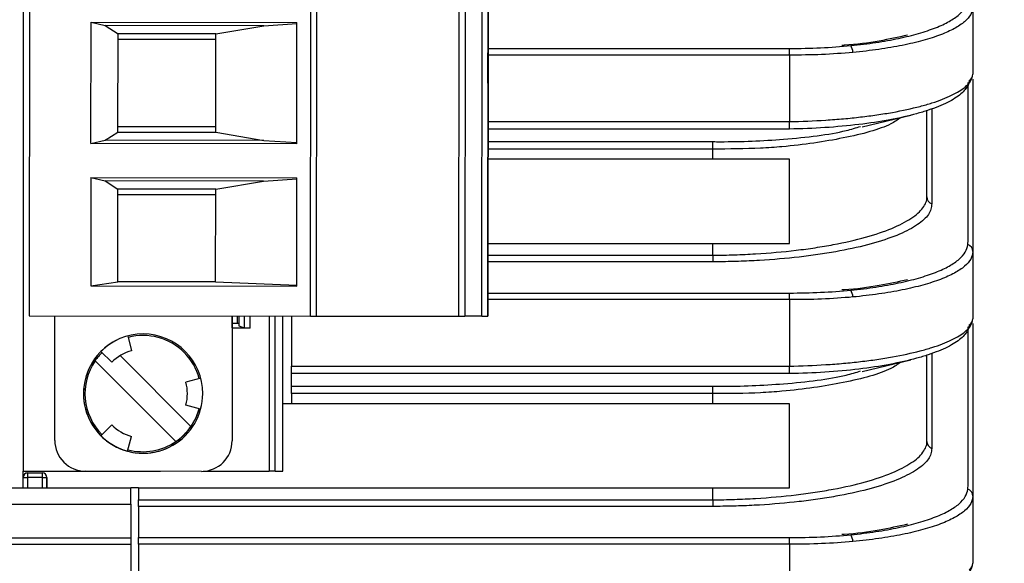
# Model space of a CAD drawing. Units: inches. Extents: x 1.8 to 16, y 1.4 to 9.3.
# Drawn here: x 13.3 to 13.9, y 8.1 to 8.5 of the extents above; entities that cross this region are included whole.
import ezdxf

# ---------------------------------------------------------------- set-up
doc = ezdxf.new("R2010")
doc.units = ezdxf.units.IN
doc.header["$MEASUREMENT"] = 0
doc.layers.add('BORDER', color=179, linetype='Continuous')
doc.styles.add('SLDTEXTSTYLE0', font='TXT', dxfattribs={"width": 0.75})
doc.dimstyles.new('SLDDIMSTYLE0', dxfattribs={"dimtxt": 0.1875, "dimasz": 0.13, "dimexe": 0, "dimexo": 0.0625, "dimgap": 0.046875, "dimtad": 0, "dimtih": 1, "dimtoh": 1, "dimlfac": 2, "dimrnd": 1e-09, "dimzin": 12, "dimdsep": 46, "dimtxsty": 'SLDTEXTSTYLE0', "dimsah": 1, "dimcen": 0.09, "dimadec": 0, "dimazin": 3, "dimtfac": 1, "dimtofl": 0, "dimtmove": 0, "dimatfit": 3, "dimfxl": 0, "dimfrac": 2, "dimtolj": 1, "dimtzin": 12, "dimarcsym": 0})

# ---------------------------------------------------------------- blocks, each defined once
blk = doc.blocks.new('_D_7')
at = {"layer": 'BORDER'}
for p, q in [((13.89527, 9.30596), (14.54628, 9.30596)), ((14.42128, 9.30596), (14.42128, 8.83524)), ((14.10956, 8.5547), (14.05244, 8.5547)), ((14.05244, 8.5547), (14.05244, 8.25705)), ((14.733, 8.5547), (14.79013, 8.5547)), ((14.79013, 8.5547), (14.79013, 8.25705)), ((14.05244, 8.25705), (14.10956, 8.25705)), ((14.79013, 8.25705), (14.733, 8.25705)), ((14.42128, 6.75104), (14.42128, 8.21896)), ((13.93631, 6.75104), (14.54628, 6.75104))]:
    blk.add_line(p, q, dxfattribs=at)
for points in [[(14.42128, 9.30596), (14.40128, 9.17596), (14.44128, 9.17596)], [(14.42128, 6.75104), (14.44128, 6.88104), (14.40128, 6.88104)]]:
    blk.add_solid(points, dxfattribs=at)
at = {"layer": 'BORDER', "char_height": 0.1875, "attachment_point": 1, "style": 'SLDTEXTSTYLE0'}
for s, insert in [('5.11', (14.17884, 8.83449)), ('129.8', (14.10956, 8.49875))]:
    blk.add_mtext(s, dxfattribs=dict(at, insert=insert))
blk = doc.blocks.new('_D_8')
at = {"layer": 'BORDER'}
for p, q in [((13.89527, 9.30596), (15.73783, 9.30596)), ((15.61283, 9.30596), (15.61283, 8.34298)), ((15.30111, 8.06245), (15.24398, 8.06245)), ((15.24398, 8.06245), (15.24398, 7.76479)), ((15.92455, 8.06245), (15.98168, 8.06245)), ((15.98168, 8.06245), (15.98168, 7.76479)), ((15.24398, 7.76479), (15.30111, 7.76479)), ((15.98168, 7.76479), (15.92455, 7.76479)), ((15.61283, 6.43689), (15.61283, 7.72671)), ((13.09261, 6.43689), (15.73783, 6.43689))]:
    blk.add_line(p, q, dxfattribs=at)
for points in [[(15.61283, 9.30596), (15.59283, 9.17596), (15.63283, 9.17596)], [(15.61283, 6.43689), (15.63283, 6.56689), (15.59283, 6.56689)]]:
    blk.add_solid(points, dxfattribs=at)
at = {"layer": 'BORDER', "char_height": 0.1875, "attachment_point": 1, "style": 'SLDTEXTSTYLE0'}
for s, insert in [('5.74', (15.37038, 8.34223)), ('145.7', (15.30111, 8.00649))]:
    blk.add_mtext(s, dxfattribs=dict(at, insert=insert))

msp = doc.modelspace()

# ---------------------------------------------------------------- linework, layer by layer
at = {"color": 7, "linetype": 'Continuous', "lineweight": 25}
for p, q in [((13.26497896, 8.97300552), (13.26497893, 8.17300552)), ((13.26950625, 8.87309387), (13.26887779, 8.2730942)), ((13.44998005, 8.2729045), (13.45060851, 8.87290418)), ((13.45391705, 8.27290038), (13.45454551, 8.87290005)), ((13.54551938, 8.27280443), (13.54614784, 8.87280411)), ((13.5500179, 8.87280005), (13.54938944, 8.27280038)), ((13.56038794, 8.27278886), (13.5610164, 8.87278853)), ((13.56478168, 8.87278459), (13.56415322, 8.27278492)), ((13.56415323, 8.27278492), (13.56478169, 8.87278459)), ((13.87646779, 8.47193136), (13.87646779, 8.42866851)), ((13.30869182, 8.38392987), (13.30877377, 8.4621752)), ((13.30877377, 8.4621752), (13.44131988, 8.46203637)), ((13.30877377, 8.4621752), (13.31786358, 8.45995244)), ((13.41996895, 8.45984549), (13.31786358, 8.45995244)), ((13.31786358, 8.45995244), (13.32615469, 8.45473952)), ((13.38914679, 8.45467354), (13.41996895, 8.45984549)), ((13.41996895, 8.45984549), (13.44131903, 8.46122222)), ((13.44123792, 8.38379103), (13.44131988, 8.46203637)), ((13.56431033, 8.42278484), (13.56435158, 8.4621549)), ((13.32608828, 8.39132913), (13.32615469, 8.45473952)), ((13.3260921, 8.39498316), (13.32615087, 8.45108549)), ((13.32615087, 8.45108549), (13.32615469, 8.45473952)), ((13.38914296, 8.45101951), (13.32615087, 8.45108549)), ((13.38914679, 8.45467354), (13.32615469, 8.45473952)), ((13.38908037, 8.39126315), (13.38914679, 8.45467354)), ((13.56433385, 8.44522947), (13.75530091, 8.44522947)), ((13.75835756, 8.44096444), (13.75839054, 8.44523516)), ((13.75835756, 8.44096444), (13.75835756, 8.39814909)), ((13.56431034, 8.42278484), (13.5642691, 8.38341478)), ((13.87339258, 8.32093979), (13.87339258, 8.42338948)), ((13.80522178, 8.39469598), (13.83658198, 8.40221873)), ((13.84694023, 8.34963206), (13.84694023, 8.40543266)), ((13.85001544, 8.40622851), (13.85001544, 8.3452256)), ((13.32608828, 8.39132913), (13.3260921, 8.39498316)), ((13.3260921, 8.39498316), (13.3890842, 8.39491718)), ((13.75845085, 8.3933537), (13.75835756, 8.39814909)), ((13.31778626, 8.38613358), (13.32608828, 8.39132913)), ((13.32608828, 8.39132913), (13.38908037, 8.39126315)), ((13.38908037, 8.39126315), (13.41989163, 8.38602663)), ((13.30869182, 8.38392987), (13.31778626, 8.38613358)), ((13.44123792, 8.38379103), (13.30869182, 8.38392987)), ((13.41989163, 8.38602663), (13.31778626, 8.38613358)), ((13.41989163, 8.38602663), (13.44123878, 8.38460519)), ((13.56427099, 8.38521771), (13.70914496, 8.38521771)), ((13.70914496, 8.38044791), (13.70914496, 8.38521771)), ((13.70914496, 8.38044791), (13.564266, 8.38044791)), ((13.70914496, 8.37385276), (13.70914496, 8.38044791)), ((13.70914496, 8.37385276), (13.56425909, 8.37385276)), ((13.75835756, 8.37385276), (13.70914496, 8.37385276)), ((13.75835756, 8.3197189), (13.75835756, 8.37385276)), ((13.30866903, 8.36217526), (13.30859591, 8.29236643)), ((13.30866903, 8.36217526), (13.44121514, 8.36203642)), ((13.30866903, 8.36217526), (13.31775884, 8.3599525)), ((13.44114202, 8.2922276), (13.44121514, 8.36203642)), ((13.56420559, 8.32278489), (13.56424683, 8.36215495)), ((13.41986421, 8.35984555), (13.31775884, 8.3599525)), ((13.31775884, 8.3599525), (13.32604995, 8.35473957)), ((13.38904204, 8.35467359), (13.41986421, 8.35984555)), ((13.41986421, 8.35984555), (13.44121428, 8.36122227)), ((13.32598736, 8.29498321), (13.32604995, 8.35473957)), ((13.32598736, 8.29498321), (13.32604612, 8.35108554)), ((13.32604612, 8.35108554), (13.32604995, 8.35473957)), ((13.38903822, 8.35101956), (13.32604612, 8.35108554)), ((13.38904204, 8.35467359), (13.32604995, 8.35473957)), ((13.38897945, 8.29491723), (13.38904204, 8.35467359)), ((13.5642056, 8.32278489), (13.56416436, 8.28341484)), ((13.56420239, 8.3197189), (13.70914496, 8.3197189)), ((13.70914496, 8.3197189), (13.75835756, 8.3197189)), ((13.70914496, 8.31210494), (13.70914496, 8.3197189)), ((13.56419441, 8.31210494), (13.70914496, 8.31210494)), ((13.70914496, 8.31210494), (13.70914496, 8.30785188)), ((13.87646779, 8.31448136), (13.87646779, 8.27121851)), ((13.70914496, 8.30785188), (13.56418996, 8.30785188)), ((13.30859591, 8.29236643), (13.32598736, 8.29498321)), ((13.30859591, 8.29236643), (13.44114202, 8.2922276)), ((13.38897945, 8.29491723), (13.32598736, 8.29498321)), ((13.38897945, 8.29491723), (13.44114255, 8.29273442)), ((13.56416893, 8.28777947), (13.75530091, 8.28777947)), ((13.75835756, 8.28351444), (13.75839054, 8.28778516)), ((13.75835756, 8.28351444), (13.75835756, 8.24069909)), ((13.26887779, 8.2730942), (13.44998005, 8.2729045)), ((13.28542751, 8.19276186), (13.28551164, 8.27307678)), ((13.3996848, 8.27295719), (13.39960068, 8.19264227)), ((13.39967692, 8.26541504), (13.39968482, 8.27295719)), ((13.40314575, 8.26808426), (13.39967971, 8.26808426)), ((13.40386711, 8.26808425), (13.39967971, 8.26808425)), ((13.40314575, 8.26808426), (13.40314575, 8.27295356)), ((13.40386711, 8.26808425), (13.40314575, 8.26808426)), ((13.40386711, 8.26808425), (13.40397688, 8.26660232)), ((13.40397688, 8.27295269), (13.40397688, 8.26660232)), ((13.40737691, 8.27294913), (13.40737691, 8.26536179)), ((13.41123329, 8.26512597), (13.41123329, 8.27294509)), ((13.423467, 8.27293228), (13.423467, 8.17300551)), ((13.42723797, 8.17300551), (13.42723797, 8.27292833)), ((13.43230177, 8.17300551), (13.43230177, 8.27292302)), ((13.43778669, 8.27291728), (13.43778669, 8.24065296)), ((13.44998005, 8.2729045), (13.45391705, 8.27290038)), ((13.45391705, 8.27290038), (13.54551938, 8.27280443)), ((13.54551938, 8.27280443), (13.54938944, 8.27280038)), ((13.56038794, 8.27278886), (13.54938944, 8.27280038)), ((13.56038794, 8.27278886), (13.56415322, 8.27278492)), ((13.56415322, 8.27278492), (13.56415323, 8.27278492)), ((13.41123329, 8.26512597), (13.39967661, 8.26512597)), ((13.40397688, 8.26660232), (13.40737691, 8.26536179)), ((13.87339258, 8.16348979), (13.87339258, 8.26593948)), ((13.33235444, 8.26010557), (13.33489191, 8.25059576)), ((13.31513614, 8.25018861), (13.32208856, 8.24322162)), ((13.84694023, 8.19218206), (13.84694023, 8.24798266)), ((13.85001544, 8.24877851), (13.85001544, 8.1877756)), ((13.36334076, 8.1921291), (13.31140661, 8.24417216)), ((13.32756164, 8.24749089), (13.37309455, 8.20186249)), ((13.80522178, 8.23724598), (13.83658198, 8.24476873)), ((13.43778669, 8.23588316), (13.43778669, 8.24065296)), ((13.43778669, 8.22776771), (13.43778669, 8.23588316)), ((13.75845085, 8.2359037), (13.75835756, 8.24069909)), ((13.37933882, 8.23291346), (13.36982902, 8.23037599)), ((13.30386478, 8.22305753), (13.30386477, 8.22305753)), ((13.43778669, 8.22776771), (13.70914496, 8.22776771)), ((13.43778669, 8.22299791), (13.43778669, 8.22776771)), ((13.70914496, 8.22299791), (13.43778669, 8.22299791)), ((13.43778669, 8.22299791), (13.43778669, 8.21640276)), ((13.70914496, 8.22299791), (13.70914496, 8.22776771)), ((13.70914496, 8.21640276), (13.70914496, 8.22299791)), ((13.43778669, 8.21640276), (13.43230177, 8.21640276)), ((13.70914496, 8.21640276), (13.43778669, 8.21640276)), ((13.75835756, 8.21640276), (13.70914496, 8.21640276)), ((13.75835756, 8.1622689), (13.75835756, 8.21640276)), ((13.37931801, 8.21304351), (13.36981354, 8.21560089)), ((13.31507928, 8.19590289), (13.32204628, 8.20285531)), ((13.33227676, 8.18594988), (13.33483415, 8.19545436)), ((13.39960068, 8.19264227), (13.39960069, 8.19264228)), ((13.26497893, 8.17300552), (13.35349486, 8.17300551)), ((13.26497896, 8.1622689), (13.26497896, 8.17300552)), ((13.2679317, 8.17195263), (13.2679317, 8.16899987)), ((13.2679317, 8.17195263), (13.27738052, 8.17195263)), ((13.27738052, 8.16899987), (13.27738052, 8.17195263)), ((13.37989503, 8.17297786), (13.30509192, 8.17305621)), ((13.38095886, 8.17300551), (13.423467, 8.17300551)), ((13.38871907, 8.17505606), (13.38871908, 8.17505606)), ((13.42723797, 8.17300551), (13.423467, 8.17300551)), ((13.42723797, 8.17300551), (13.43230177, 8.17300551)), ((13.26497894, 8.16899987), (13.2679317, 8.16899987)), ((13.27738052, 8.16899987), (13.2679317, 8.16899987)), ((13.2679317, 8.16899987), (13.2679317, 8.1622689)), ((13.27738052, 8.16899987), (13.28033327, 8.16899987)), ((13.27738052, 8.1622689), (13.27738052, 8.16899987)), ((13.28033327, 8.16899987), (13.28033327, 8.1622689)), ((13.28037264, 8.16839617), (13.28033327, 8.16839617)), ((13.28033327, 8.16781281), (13.28033327, 8.16833135)), ((13.28037264, 8.16712109), (13.28033327, 8.16712109)), ((13.28033327, 8.16583386), (13.28033327, 8.16638683)), ((13.28037264, 8.16611339), (13.28033327, 8.16611339)), ((13.28033328, 8.16839617), (13.28033328, 8.16899987)), ((13.28033328, 8.16899987), (13.28033328, 8.16781281)), ((12.95973551, 8.1622689), (13.33444023, 8.1622689)), ((13.28037264, 8.1648292), (13.28033327, 8.1648292)), ((13.28033327, 8.16385896), (13.28033327, 8.1622689)), ((13.28037264, 8.16327561), (13.28033327, 8.16327561)), ((13.28033328, 8.1622689), (13.28033328, 8.16327561)), ((13.33444023, 8.15182544), (13.33444023, 8.1622689)), ((13.33936149, 8.1622689), (13.33444023, 8.1622689)), ((13.33936149, 8.1622689), (13.70914496, 8.1622689)), ((13.33936149, 8.1622689), (13.33936149, 8.15465494)), ((13.70914496, 8.1622689), (13.75835756, 8.1622689)), ((13.70914496, 8.15465494), (13.70914496, 8.1622689)), ((13.33936149, 8.15465494), (13.70914496, 8.15465494)), ((13.33936149, 8.15040188), (13.33936149, 8.15465494)), ((13.70914496, 8.15465494), (13.70914496, 8.15040188)), ((13.87646779, 8.15703136), (13.87646779, 8.11376851)), ((12.95973551, 8.15182544), (13.33444023, 8.15182544)), ((13.33444023, 8.15182544), (13.33444023, 8.13020175)), ((13.70914496, 8.15040188), (13.33936149, 8.15040188)), ((13.33936149, 8.15040188), (13.33936149, 8.13032947)), ((12.91356651, 8.13020175), (13.33444023, 8.13020175)), ((13.33444023, 8.13020175), (13.33444023, 8.12595479)), ((13.33936149, 8.13032947), (13.75530091, 8.13032947)), ((13.33936149, 8.12607641), (13.33936149, 8.13032947)), ((13.75835756, 8.12606444), (13.75839054, 8.13033516)), ((13.33444023, 8.12595479), (13.33444023, 8.08320296)), ((13.33936149, 8.12607641), (13.33936149, 8.08320296)), ((13.75835756, 8.12606444), (13.75835756, 8.08324909))]:
    msp.add_line(p, q, dxfattribs=at)
at = {"color": 7, "linetype": 'Continuous', "lineweight": 25, "flags": 128}
for points in [[(13.37836757, 8.21329924), (13.37627866, 8.2074942), (13.37309455, 8.20186249)], [(13.33444023, 8.12595479), (13.32459771, 8.12595479), (13.28522764, 8.12595479), (13.12774732, 8.12595479), (12.91052291, 8.12594279)]]:
    msp.add_lwpolyline(points, dxfattribs=at)
at = {"color": 7, "linetype": 'Continuous', "lineweight": 25}
for centre, radius, start, end in [((13.79035081, 8.44236751), 0.00892507, 1.90368431, 31.85555572), ((13.87172402, 8.42869345), 0.00474384, 301.42503575, 359.69882207), ((13.85169839, 8.34967641), 0.00475836, 180.53406722, 249.28736382), ((13.87172604, 8.31442505), 0.00474209, 0.68027672, 71.76617245), ((13.79035081, 8.28491751), 0.00892507, 1.90368431, 31.85555572), ((13.87172402, 8.27124345), 0.00474384, 301.42503575, 359.69882207), ((13.34225057, 8.22301732), 0.03838583, 359.93998642, 179.93998642), ((13.34225058, 8.22301732), 0.03838583, 116.56506386, 179.93998642), ((13.34225057, 8.22301732), 0.03838583, 116.56506386, 134.93998642), ((13.34225058, 8.22301732), 0.03740157, 44.93998642, 104.93999999), ((13.34225058, 8.22301732), 0.03740157, 44.93998642, 104.93996329), ((13.34225058, 8.22301732), 0.03740157, 134.93998642, 145.55509427), ((13.34225058, 8.22301732), 0.02854331, 104.93998642, 134.93998642), ((13.34225058, 8.22301732), 0.03740157, 14.94148379, 44.93998642), ((13.34225058, 8.22301732), 0.03740157, 145.55509427, 224.93998642), ((13.34225058, 8.22301732), 0.02854331, 344.93998642, 14.93998642), ((13.34225057, 8.22301732), 0.03838583, 179.93998642, 359.93998642), ((13.34225058, 8.22301732), 0.03838583, 179.93998642, 296.56506386), ((13.34225058, 8.22301732), 0.03740157, 296.5650639, 344.93997721), ((13.34225058, 8.22301732), 0.02854331, 224.93998642, 254.93998642), ((13.34225058, 8.22301732), 0.03740157, 304.32487857, 325.55509427), ((13.30511254, 8.19274124), 0.01968504, 179.93998642, 269.93998642), ((13.34225057, 8.22301732), 0.03838583, 224.93998642, 254.93998642), ((13.34225058, 8.22301732), 0.03740157, 254.9400203, 304.32487857), ((13.37991565, 8.19266289), 0.01968504, 269.93998642, 359.93998642), ((13.85169839, 8.19222641), 0.00475836, 180.53406722, 249.28736382), ((13.2679317, 8.16899987), 0.00295276, 89.9999975, 179.9999975), ((13.2679317, 8.16899987), 0.00295276, 89.9999975, 116.56506402), ((13.2679317, 8.16899987), 0.00295276, 89.9999975, 116.56506402), ((13.2679317, 8.16899987), 0.00295276, 89.9999975, 116.56506402), ((13.27738052, 8.16899987), 0.00295276, 359.9999975, 89.9999975), ((13.27738052, 8.16899987), 0.00295276, 359.9999975, 89.9999975), ((13.27738052, 8.16899987), 0.00295276, 359.9999975, 89.9999975), ((13.27738052, 8.16899987), 0.00295276, 359.9999975, 89.9999975), ((13.87172604, 8.15697505), 0.00474209, 0.68027672, 71.76617245), ((13.79035081, 8.12746751), 0.00892507, 1.90368431, 31.85555572), ((13.87172402, 8.11379345), 0.00474384, 301.42503575, 359.69882207)]:
    msp.add_arc(centre, radius, start, end, dxfattribs=at)
for points, knots in [([(13.79793159, 8.44707798), (13.80351166, 8.44762678), (13.80887771, 8.44829036), (13.81919032, 8.4498401), (13.82411331, 8.4507244), (13.83328178, 8.45265903), (13.83756315, 8.45371461), (13.84552525, 8.45600267), (13.84922617, 8.4572452), (13.85579686, 8.45983085), (13.8586949, 8.46117964), (13.86373907, 8.46399118), (13.86589295, 8.46546276), (13.87113581, 8.47000881), (13.87296715, 8.47313018), (13.87320982, 8.47637903)], [0, 0, 0, 0, 0.125, 0.125, 0.25, 0.25, 0.375, 0.375, 0.5, 0.5, 0.625, 0.625, 0.75, 0.75, 1, 1, 1, 1]), ([(13.87646779, 8.47193136), (13.87646779, 8.46862006), (13.87471024, 8.465486), (13.86941805, 8.46092773), (13.86722122, 8.459456), (13.86205414, 8.45664767), (13.85907493, 8.45530232), (13.85230428, 8.45272572), (13.84848328, 8.45148896), (13.84025915, 8.44921533), (13.83583436, 8.44816801), (13.82635465, 8.4462517), (13.82126188, 8.44537744), (13.81059399, 8.44385022), (13.80504332, 8.44319887), (13.79927095, 8.44266399)], [0, 0, 0, 0, 0.25, 0.25, 0.375, 0.375, 0.5, 0.5, 0.625, 0.625, 0.75, 0.75, 0.875, 0.875, 1, 1, 1, 1]), ([(13.83441347, 8.45377876), (13.8285024, 8.45246788), (13.81633883, 8.44977042), (13.80131806, 8.44764539), (13.79271277, 8.44719762), (13.79222675, 8.44717233)], [0, 0, 0, 0, 0.471458082, 0.970148272, 1, 1, 1, 1]), ([(13.75530091, 8.44522947), (13.7553013, 8.44522947), (13.7553017, 8.44522947), (13.75530209, 8.44522947), (13.75633155, 8.44523568), (13.75736105, 8.44523745), (13.75839054, 8.44523516)], [-0.00000006, -0.00000006, -0.00000006, -0.00000006, 0, 0, 0, 0.0001569012535, 0.0001569012535, 0.0001569012535, 0.0001569012535]), ([(13.75835756, 8.44096444), (13.75027305, 8.44102687), (13.74218854, 8.44097641), (13.72601953, 8.44097641), (13.70176601, 8.44097641), (13.64517446, 8.44097641), (13.59666742, 8.44097641), (13.5643294, 8.44097641)], [0, 0, 0, 0, 0.125, 0.125, 0.25, 0.5, 1, 1, 1, 1]), ([(13.75835756, 8.39814909), (13.76628084, 8.39829682), (13.77410503, 8.39860805), (13.78569344, 8.39935064), (13.78952854, 8.39964434), (13.79699831, 8.40031169), (13.80065271, 8.40068644), (13.8078042, 8.40151567), (13.81130125, 8.40197033), (13.81813664, 8.40296312), (13.82149227, 8.40350441), (13.8311796, 8.40523636), (13.83709136, 8.40652343), (13.84517845, 8.40864304), (13.84774308, 8.40938126), (13.85260513, 8.4109228), (13.85489894, 8.41172606), (13.8612296, 8.41417905), (13.86477775, 8.41588945), (13.87055643, 8.41943583), (13.87278381, 8.42128392), (13.8757221, 8.42497102), (13.87646779, 8.42682788), (13.87646779, 8.42866851)], [0, 0, 0, 0, 0.125, 0.125, 0.1875, 0.1875, 0.25, 0.25, 0.3125, 0.3125, 0.375, 0.375, 0.5, 0.5, 0.5625, 0.5625, 0.625, 0.625, 0.75, 0.75, 0.875, 0.875, 1, 1, 1, 1]), ([(13.87646779, 8.42553732), (13.87646779, 8.4170332), (13.87646779, 8.38127927), (13.87646779, 8.34337219), (13.87646779, 8.31448136)], [0, 0, 0, 0, 0.237851202, 1, 1, 1, 1]), ([(13.87419737, 8.42464542), (13.87399739, 8.4226558), (13.87312348, 8.42069761), (13.87003951, 8.41685113), (13.86779737, 8.41494643), (13.86206418, 8.41130312), (13.85857315, 8.40955262), (13.85237613, 8.40704823), (13.85013593, 8.40622943), (13.84539142, 8.40465853), (13.84289116, 8.40390673), (13.83501236, 8.40174941), (13.82925935, 8.40044112), (13.81670397, 8.39809829), (13.81001457, 8.39708846), (13.79611063, 8.39541405), (13.78880224, 8.39473764), (13.77378316, 8.39376106), (13.76616893, 8.39346524), (13.75845085, 8.3933537)], [0, 0, 0, 0, 0.125, 0.125, 0.25, 0.25, 0.375, 0.375, 0.4375, 0.4375, 0.5, 0.5, 0.625, 0.625, 0.75, 0.75, 0.875, 0.875, 1, 1, 1, 1]), ([(13.83008487, 8.40066019), (13.82810403, 8.399281), (13.82057139, 8.39403626), (13.79419897, 8.38714573), (13.76357699, 8.38259193), (13.73458977, 8.38054462), (13.71946694, 8.38048714), (13.70914496, 8.38044791)], [0, 0, 0, 0, 0.106870178, 0.406401541, 0.702625381, 0.797028964, 1, 1, 1, 1]), ([(13.56428449, 8.39810296), (13.59663, 8.39810296), (13.64514828, 8.39810296), (13.70175293, 8.39810296), (13.73005525, 8.39810296), (13.74218482, 8.39810296), (13.7502712, 8.39810296), (13.7543144, 8.39807042), (13.75835756, 8.39814909)], [0, 0, 0, 0, 0.5, 0.75, 0.875, 0.9375, 0.9375, 1, 1, 1, 1]), ([(13.71369157, 8.38519931), (13.71369196, 8.38519931), (13.72753693, 8.38516347), (13.75637621, 8.38645429), (13.78835117, 8.39018767), (13.80125886, 8.39412717), (13.80423106, 8.3950343)], [0, 0, 0, 0, 0.000011653, 0.409813809, 0.864100296, 1, 1, 1, 1]), ([(13.75372039, 8.39333316), (13.75372, 8.39333316), (13.75371961, 8.39333316), (13.75371921, 8.39333316), (13.75043837, 8.39333316), (13.74715753, 8.39333316), (13.74387669, 8.39333316), (13.73075333, 8.39333316), (13.71762997, 8.39333316), (13.70450661, 8.39333316), (13.65776424, 8.39333316), (13.61102187, 8.39333316), (13.56427949, 8.39333316)], [-0.000000059981, -0.000000059981, -0.000000059981, -0.000000059981, 0, 0, 0, 0.0005, 0.0005, 0.0005, 0.0025, 0.0025, 0.0025, 0.009623537681, 0.009623537681, 0.009623537681, 0.009623537681]), ([(13.75845085, 8.3933537), (13.75687453, 8.39333092), (13.75529793, 8.39332331), (13.75372157, 8.39333316), (13.75372118, 8.39333316), (13.75372079, 8.39333316), (13.75372039, 8.39333316)], [0, 0, 0, 0, 0.0002403141286, 0.0002403141286, 0.0002403141286, 0.0002403741286, 0.0002403741286, 0.0002403741286, 0.0002403741286]), ([(13.70914496, 8.38521771), (13.71066031, 8.38521771), (13.71217586, 8.38521158), (13.71369039, 8.38519932), (13.71369078, 8.38519931), (13.71369118, 8.38519931), (13.71369157, 8.38519931)], [0, 0, 0, 0, 0.0002309391432, 0.0002309391432, 0.0002309391432, 0.0002309991282, 0.0002309991282, 0.0002309991282, 0.0002309991282]), ([(13.70914496, 8.31210494), (13.71377428, 8.31210494), (13.7183782, 8.31222018), (13.72754085, 8.31252169), (13.73211266, 8.31273294), (13.7456633, 8.31354745), (13.75435045, 8.31432064), (13.76688637, 8.31580479), (13.77098188, 8.31635424), (13.77900304, 8.31756768), (13.78292011, 8.31823133), (13.79414719, 8.32034471), (13.80103287, 8.32193147), (13.81363532, 8.32544609), (13.8193609, 8.32738822), (13.8291483, 8.33144301), (13.8332862, 8.33357461), (13.84004454, 8.33802828), (13.84264087, 8.34034917), (13.84521759, 8.34382093), (13.84586164, 8.34497754), (13.84672328, 8.34727848), (13.84694023, 8.34839538), (13.84694023, 8.34963206)], [0, 0, 0, 0, 0.0625, 0.0625, 0.125, 0.125, 0.25, 0.25, 0.3125, 0.3125, 0.375, 0.375, 0.5, 0.5, 0.625, 0.625, 0.75, 0.75, 0.875, 0.875, 0.9375, 0.9375, 1, 1, 1, 1]), ([(13.84984423, 8.34342472), (13.8497928, 8.34286455), (13.84968237, 8.34229281), (13.84935293, 8.34116671), (13.84913328, 8.34060553), (13.84831497, 8.33892733), (13.84755755, 8.33781565), (13.84466753, 8.33450152), (13.84188178, 8.33229918), (13.83484817, 8.3280968), (13.83060796, 8.32609067), (13.82068051, 8.32227244), (13.81493028, 8.32045044), (13.80239721, 8.31715903), (13.79557947, 8.31567146), (13.78450299, 8.31368634), (13.780645, 8.31306241), (13.7727623, 8.31192083), (13.76874159, 8.31140283), (13.75644586, 8.31000126), (13.7479402, 8.30926653), (13.73469526, 8.30848681), (13.73020588, 8.30828206), (13.72346557, 8.30806312), (13.72121301, 8.30800454), (13.71669618, 8.30791604), (13.71440423, 8.30788593), (13.71216174, 8.30787044)], [0, 0, 0, 0, 0.03125, 0.03125, 0.0625, 0.0625, 0.125, 0.125, 0.25, 0.25, 0.375, 0.375, 0.5, 0.5, 0.625, 0.625, 0.6875, 0.6875, 0.75, 0.75, 0.875, 0.875, 0.9375, 0.9375, 0.96875, 0.96875, 1, 1, 1, 1]), ([(13.85001544, 8.3452256), (13.85001544, 8.3446029), (13.84995864, 8.34400219), (13.84984428, 8.343425), (13.84984426, 8.34342491), (13.84984424, 8.34342481), (13.84984423, 8.34342472)], [0, 0, 0, 0, 0.0003666663842, 0.0003666663842, 0.0003666663842, 0.0003667263842, 0.0003667263842, 0.0003667263842, 0.0003667263842]), ([(13.79793159, 8.28962798), (13.80351166, 8.29017678), (13.80887771, 8.29084036), (13.81919032, 8.2923901), (13.82411331, 8.2932744), (13.83328178, 8.29520903), (13.83756315, 8.29626461), (13.84552525, 8.29855267), (13.84922617, 8.2997952), (13.85579686, 8.30238085), (13.8586949, 8.30372964), (13.86373907, 8.30654118), (13.86589295, 8.30801276), (13.87113581, 8.31255881), (13.87296715, 8.31568018), (13.87320982, 8.31892903)], [0, 0, 0, 0, 0.125, 0.125, 0.25, 0.25, 0.375, 0.375, 0.5, 0.5, 0.625, 0.625, 0.75, 0.75, 1, 1, 1, 1]), ([(13.87320982, 8.31892903), (13.87326203, 8.31962808), (13.87332122, 8.32030244), (13.87339255, 8.3209395), (13.87339256, 8.32093959), (13.87339258, 8.32093969), (13.87339258, 8.32093979)], [0, 0, 0, 0, 0.000391703614, 0.000391703614, 0.000391703614, 0.0003917635871, 0.0003917635871, 0.0003917635871, 0.0003917635871]), ([(13.87646779, 8.31448136), (13.87646779, 8.31117006), (13.87471024, 8.308036), (13.86941805, 8.30347773), (13.86722122, 8.302006), (13.86205414, 8.29919767), (13.85907493, 8.29785232), (13.85230428, 8.29527572), (13.84848328, 8.29403896), (13.84025915, 8.29176533), (13.83583436, 8.29071801), (13.82635465, 8.2888017), (13.82126188, 8.28792744), (13.81059399, 8.28640022), (13.80504332, 8.28574887), (13.79927095, 8.28521399)], [0, 0, 0, 0, 0.25, 0.25, 0.375, 0.375, 0.5, 0.5, 0.625, 0.625, 0.75, 0.75, 0.875, 0.875, 1, 1, 1, 1]), ([(13.71216174, 8.30787044), (13.71216135, 8.30787044), (13.71216096, 8.30787043), (13.71216056, 8.30787043), (13.71115559, 8.30785806), (13.71015023, 8.30785188), (13.70914496, 8.30785188)], [-0.0000000599965, -0.0000000599965, -0.0000000599965, -0.0000000599965, 0, 0, 0, 0.0001532041634, 0.0001532041634, 0.0001532041634, 0.0001532041634]), ([(13.83441347, 8.29632876), (13.8285024, 8.29501788), (13.81633883, 8.29232042), (13.80131806, 8.29019539), (13.79271277, 8.28974762), (13.79222675, 8.28972233)], [0, 0, 0, 0, 0.471458082, 0.970148272, 1, 1, 1, 1]), ([(13.75530091, 8.28777947), (13.7553013, 8.28777947), (13.7553017, 8.28777947), (13.75530209, 8.28777947), (13.75633155, 8.28778568), (13.75736105, 8.28778745), (13.75839054, 8.28778516)], [-0.00000006, -0.00000006, -0.00000006, -0.00000006, 0, 0, 0, 0.0001569012535, 0.0001569012535, 0.0001569012535, 0.0001569012535]), ([(13.75835756, 8.28351444), (13.75026618, 8.28357693), (13.7421748, 8.28352641), (13.72599204, 8.28352641), (13.70171791, 8.28352641), (13.64507826, 8.28352641), (13.59652999, 8.28352641), (13.56416448, 8.28352641)], [0, 0, 0, 0, 0.125, 0.125, 0.25, 0.5, 1, 1, 1, 1]), ([(13.75835756, 8.24069909), (13.76628084, 8.24084682), (13.77410503, 8.24115805), (13.78569344, 8.24190064), (13.78952854, 8.24219434), (13.79699831, 8.24286169), (13.80065271, 8.24323644), (13.8078042, 8.24406567), (13.81130125, 8.24452033), (13.81813664, 8.24551312), (13.82149227, 8.24605441), (13.8311796, 8.24778636), (13.83709136, 8.24907343), (13.84517845, 8.25119304), (13.84774308, 8.25193126), (13.85260513, 8.2534728), (13.85489894, 8.25427606), (13.8612296, 8.25672905), (13.86477775, 8.25843945), (13.87055643, 8.26198583), (13.87278381, 8.26383392), (13.8757221, 8.26752102), (13.87646779, 8.26937788), (13.87646779, 8.27121851)], [0, 0, 0, 0, 0.125, 0.125, 0.1875, 0.1875, 0.25, 0.25, 0.3125, 0.3125, 0.375, 0.375, 0.5, 0.5, 0.5625, 0.5625, 0.625, 0.625, 0.75, 0.75, 0.875, 0.875, 1, 1, 1, 1]), ([(13.87419737, 8.26719542), (13.87399739, 8.2652058), (13.87312348, 8.26324761), (13.87003951, 8.25940113), (13.86779737, 8.25749643), (13.86206418, 8.25385312), (13.85857315, 8.25210262), (13.85237613, 8.24959823), (13.85013593, 8.24877943), (13.84539142, 8.24720853), (13.84289116, 8.24645673), (13.83501236, 8.24429941), (13.82925935, 8.24299112), (13.81670397, 8.24064829), (13.81001457, 8.23963846), (13.79611063, 8.23796405), (13.78880224, 8.23728764), (13.77378316, 8.23631106), (13.76616893, 8.23601524), (13.75845085, 8.2359037)], [0, 0, 0, 0, 0.125, 0.125, 0.25, 0.25, 0.375, 0.375, 0.4375, 0.4375, 0.5, 0.5, 0.625, 0.625, 0.75, 0.75, 0.875, 0.875, 1, 1, 1, 1]), ([(13.87646779, 8.26808732), (13.87646779, 8.2595832), (13.87646779, 8.22382927), (13.87646779, 8.18592219), (13.87646779, 8.15703136)], [0, 0, 0, 0, 0.237851202, 1, 1, 1, 1]), ([(13.41123329, 8.26512597), (13.41074307, 8.26512997), (13.40973259, 8.26513821), (13.40852428, 8.26519941), (13.40770876, 8.26527753), (13.40748537, 8.26533425), (13.40737691, 8.26536179)], [0, 0, 0, 0, 0.272358492, 0.56140767, 0.78706821, 1, 1, 1, 1]), ([(13.83008487, 8.24321019), (13.82810403, 8.241831), (13.82057139, 8.23658626), (13.79419897, 8.22969573), (13.76357699, 8.22514193), (13.73458977, 8.22309462), (13.71946694, 8.22303714), (13.70914496, 8.22299791)], [0, 0, 0, 0, 0.1068701778, 0.4064015411, 0.7026253808, 0.7970289642, 1, 1, 1, 1]), ([(13.43778669, 8.24065296), (13.49121517, 8.24065296), (13.57135789, 8.24065296), (13.66485773, 8.24065296), (13.71160765, 8.24065296), (13.73498261, 8.24065296), (13.74500046, 8.24065296), (13.75167902, 8.24065296), (13.7550183, 8.24063412), (13.75835756, 8.24069909)], [0, 0, 0, 0, 0.5, 0.75, 0.875, 0.9375, 0.96875, 0.96875, 1, 1, 1, 1]), ([(13.75372039, 8.23588316), (13.75372, 8.23588316), (13.75371961, 8.23588316), (13.75371921, 8.23588316), (13.75043837, 8.23588316), (13.74715753, 8.23588316), (13.74387669, 8.23588316), (13.73075333, 8.23588316), (13.71762997, 8.23588316), (13.70450661, 8.23588316), (13.65201318, 8.23588316), (13.59951974, 8.23588316), (13.5470263, 8.23588316), (13.5106131, 8.23588316), (13.47419989, 8.23588316), (13.43778669, 8.23588316)], [-0.00000005998, -0.00000005998, -0.00000005998, -0.00000005998, 0, 0, 0, 0.0005, 0.0005, 0.0005, 0.0025, 0.0025, 0.0025, 0.0105, 0.0105, 0.0105, 0.01604937213, 0.01604937213, 0.01604937213, 0.01604937213]), ([(13.71369157, 8.22774931), (13.71369196, 8.22774931), (13.72753693, 8.22771347), (13.75637621, 8.22900429), (13.78835117, 8.23273767), (13.80125886, 8.23667717), (13.80423106, 8.2375843)], [0, 0, 0, 0, 0.000011653, 0.409813809, 0.864100296, 1, 1, 1, 1]), ([(13.75845085, 8.2359037), (13.75687453, 8.23588092), (13.75529793, 8.23587331), (13.75372157, 8.23588316), (13.75372118, 8.23588316), (13.75372079, 8.23588316), (13.75372039, 8.23588316)], [0, 0, 0, 0, 0.0002403141286, 0.0002403141286, 0.0002403141286, 0.0002403741286, 0.0002403741286, 0.0002403741286, 0.0002403741286]), ([(13.70914496, 8.22776771), (13.71066031, 8.22776771), (13.71217586, 8.22776158), (13.71369039, 8.22774932), (13.71369078, 8.22774931), (13.71369118, 8.22774931), (13.71369157, 8.22774931)], [0, 0, 0, 0, 0.0002309391432, 0.0002309391432, 0.0002309391432, 0.0002309991282, 0.0002309991282, 0.0002309991282, 0.0002309991282]), ([(13.70914496, 8.15465494), (13.71377428, 8.15465494), (13.7183782, 8.15477018), (13.72754085, 8.15507169), (13.73211266, 8.15528294), (13.7456633, 8.15609745), (13.75435045, 8.15687064), (13.76688637, 8.15835479), (13.77098188, 8.15890424), (13.77900304, 8.16011768), (13.78292011, 8.16078133), (13.79414719, 8.16289471), (13.80103287, 8.16448147), (13.81363532, 8.16799609), (13.8193609, 8.16993822), (13.8291483, 8.17399301), (13.8332862, 8.17612461), (13.84004454, 8.18057828), (13.84264087, 8.18289917), (13.84521759, 8.18637093), (13.84586164, 8.18752754), (13.84672328, 8.18982848), (13.84694023, 8.19094538), (13.84694023, 8.19218206)], [0, 0, 0, 0, 0.0625, 0.0625, 0.125, 0.125, 0.25, 0.25, 0.3125, 0.3125, 0.375, 0.375, 0.5, 0.5, 0.625, 0.625, 0.75, 0.75, 0.875, 0.875, 0.9375, 0.9375, 1, 1, 1, 1]), ([(13.84984423, 8.18597472), (13.8497928, 8.18541455), (13.84968237, 8.18484281), (13.84935293, 8.18371671), (13.84913328, 8.18315553), (13.84831497, 8.18147733), (13.84755755, 8.18036565), (13.84466753, 8.17705152), (13.84188178, 8.17484918), (13.83484817, 8.1706468), (13.83060796, 8.16864067), (13.82068051, 8.16482244), (13.81493028, 8.16300044), (13.80239721, 8.15970903), (13.79557947, 8.15822146), (13.78450299, 8.15623634), (13.780645, 8.15561241), (13.7727623, 8.15447083), (13.76874159, 8.15395283), (13.75644586, 8.15255126), (13.7479402, 8.15181653), (13.73469526, 8.15103681), (13.73020588, 8.15083206), (13.72346557, 8.15061312), (13.72121301, 8.15055454), (13.71669618, 8.15046604), (13.71440423, 8.15043593), (13.71216174, 8.15042044)], [0, 0, 0, 0, 0.03125, 0.03125, 0.0625, 0.0625, 0.125, 0.125, 0.25, 0.25, 0.375, 0.375, 0.5, 0.5, 0.625, 0.625, 0.6875, 0.6875, 0.75, 0.75, 0.875, 0.875, 0.9375, 0.9375, 0.96875, 0.96875, 1, 1, 1, 1]), ([(13.85001544, 8.1877756), (13.85001544, 8.1871529), (13.84995864, 8.18655219), (13.84984428, 8.185975), (13.84984426, 8.18597491), (13.84984424, 8.18597481), (13.84984423, 8.18597472)], [0, 0, 0, 0, 0.0003666663842, 0.0003666663842, 0.0003666663842, 0.0003667263842, 0.0003667263842, 0.0003667263842, 0.0003667263842]), ([(13.28033327, 8.16712109), (13.28033327, 8.16732149), (13.28033327, 8.16772238), (13.28033327, 8.16814934), (13.28033327, 8.16836866), (13.28033327, 8.16838699), (13.28033327, 8.16839617)], [0, 0, 0, 0, 0.279271287, 0.558675577, 0.779073897, 1, 1, 1, 1]), ([(13.28033327, 8.16781281), (13.28033327, 8.16783752), (13.28033327, 8.16798633), (13.28033327, 8.1681942), (13.28033327, 8.16837155), (13.28033327, 8.16838796), (13.28033327, 8.16839617)], [0, 0, 0, 0, 0.062179604, 0.374574914, 0.686977297, 1, 1, 1, 1]), ([(13.28033327, 8.16611339), (13.28033327, 8.16616257), (13.28033327, 8.16626076), (13.28033327, 8.16651736), (13.28033327, 8.1668209), (13.28033327, 8.16702099), (13.28033327, 8.16712109)], [0, 0, 0, 0, 0.2803097232, 0.5596374345, 0.7796906995, 1, 1, 1, 1]), ([(13.28033327, 8.1648292), (13.28033327, 8.16499227), (13.28033327, 8.16531789), (13.28033327, 8.16572301), (13.28033327, 8.16599215), (13.28033327, 8.16607295), (13.28033327, 8.16611339)], [0, 0, 0, 0, 0.280186753, 0.55946923, 0.779548127, 1, 1, 1, 1]), ([(13.28037264, 8.16712109), (13.28037264, 8.16732149), (13.28037264, 8.16772238), (13.28037264, 8.16814934), (13.28037264, 8.16836866), (13.28037264, 8.16838699), (13.28037264, 8.16839617)], [0, 0, 0, 0, 0.279271287, 0.558675577, 0.779073897, 1, 1, 1, 1]), ([(13.28037264, 8.16839617), (13.28037264, 8.16838059), (13.28037264, 8.1683495), (13.28037264, 8.16802148), (13.28037264, 8.16758227), (13.28037264, 8.16726403), (13.28037264, 8.16710489)], [0, 0, 0, 0, 0.280348324, 0.559692492, 0.779820923, 1, 1, 1, 1]), ([(13.28037264, 8.16708767), (13.28037264, 8.16719968), (13.28037264, 8.1674236), (13.28037264, 8.16767298), (13.28037264, 8.16779763), (13.28037264, 8.16780775), (13.28037264, 8.16781281)], [0, 0, 0, 0, 0.2796927147, 0.5591451632, 0.7793167106, 1, 1, 1, 1]), ([(13.28037264, 8.16781281), (13.28037264, 8.16780587), (13.28037264, 8.167792), (13.28037264, 8.16761673), (13.28037264, 8.1673764), (13.28037264, 8.16720416), (13.28037264, 8.16711805)], [0, 0, 0, 0, 0.280365213, 0.559366547, 0.779701235, 1, 1, 1, 1]), ([(13.28037264, 8.16611339), (13.28037264, 8.16616257), (13.28037264, 8.16626076), (13.28037264, 8.16651736), (13.28037264, 8.1668209), (13.28037264, 8.16702099), (13.28037264, 8.16712109)], [0, 0, 0, 0, 0.280309723, 0.559637434, 0.779690699, 1, 1, 1, 1]), ([(13.28037264, 8.16711805), (13.28037264, 8.16700425), (13.28037264, 8.16677704), (13.28037264, 8.16652064), (13.28037264, 8.16639986), (13.28037264, 8.16639118), (13.28037264, 8.16638683)], [0, 0, 0, 0, 0.279935607, 0.55884468, 0.779074984, 1, 1, 1, 1]), ([(13.28037264, 8.16710489), (13.28037264, 8.16698034), (13.28037264, 8.1667314), (13.28037264, 8.16633756), (13.28037264, 8.16619836), (13.28037264, 8.16611339)], [0, 0, 0, 0, 0.280612466, 0.560832583, 1, 1, 1, 1]), ([(13.28037264, 8.16638683), (13.28037264, 8.16639356), (13.28037264, 8.16640696), (13.28037264, 8.16658372), (13.28037264, 8.16682833), (13.28037264, 8.16700121), (13.28037264, 8.16708767)], [0, 0, 0, 0, 0.280478009, 0.559259215, 0.779576321, 1, 1, 1, 1]), ([(13.28037264, 8.16611339), (13.28037264, 8.16605177), (13.28037264, 8.16592867), (13.28037264, 8.1654865), (13.28037264, 8.16506746), (13.28037264, 8.16481198)], [0, 0, 0, 0, 0.281226092, 0.561787464, 1, 1, 1, 1]), ([(13.28037264, 8.1648292), (13.28037264, 8.16499227), (13.28037264, 8.16531789), (13.28037264, 8.16572301), (13.28037264, 8.16599215), (13.28037264, 8.16607295), (13.28037264, 8.16611339)], [0, 0, 0, 0, 0.280186753, 0.55946923, 0.779548127, 1, 1, 1, 1]), ([(13.28037264, 8.16482109), (13.28037264, 8.1649681), (13.28037264, 8.16526179), (13.28037264, 8.1655998), (13.28037264, 8.16578059), (13.28037264, 8.16579584), (13.28037264, 8.16580348)], [0, 0, 0, 0, 0.279970099, 0.55931561, 0.779349178, 1, 1, 1, 1]), ([(13.28037264, 8.16580348), (13.28037264, 8.16579162), (13.28037264, 8.16576794), (13.28037264, 8.16550708), (13.28037264, 8.16517872), (13.28037264, 8.16495387), (13.28037264, 8.16484135)], [0, 0, 0, 0, 0.280110928, 0.558975838, 0.779306506, 1, 1, 1, 1]), ([(13.28033327, 8.16327561), (13.28033327, 8.16329584), (13.28033327, 8.16333623), (13.28033327, 8.16374411), (13.28033327, 8.16427293), (13.28033327, 8.16464369), (13.28033327, 8.1648292)], [0, 0, 0, 0, 0.2801306, 0.559335223, 0.779522593, 1, 1, 1, 1]), ([(13.28033327, 8.16327561), (13.28033327, 8.16329589), (13.28033327, 8.16333638), (13.28033327, 8.16360348), (13.28033327, 8.16382547), (13.28033327, 8.16385896)], [0, 0, 0, 0, 0.459999905, 0.918536375, 1, 1, 1, 1]), ([(13.28033327, 8.16327561), (13.28033327, 8.1632965), (13.28033327, 8.16333382), (13.28033327, 8.16363163), (13.28033327, 8.16376275)], [0, 0, 0, 0, 0.559715722, 1, 1, 1, 1]), ([(13.28037264, 8.16484135), (13.28037264, 8.16469496), (13.28037264, 8.16440354), (13.28037264, 8.16405736), (13.28037264, 8.1638917), (13.28037264, 8.16386988), (13.28037264, 8.16385896)], [0, 0, 0, 0, 0.280552464, 0.558516264, 0.779169619, 1, 1, 1, 1]), ([(13.28037264, 8.16327561), (13.28037264, 8.16329584), (13.28037264, 8.16333623), (13.28037264, 8.16374411), (13.28037264, 8.16427293), (13.28037264, 8.16464369), (13.28037264, 8.1648292)], [0, 0, 0, 0, 0.2801306, 0.559335223, 0.779522593, 1, 1, 1, 1]), ([(13.28037264, 8.16385896), (13.28037264, 8.16387035), (13.28037264, 8.16389306), (13.28037264, 8.16415027), (13.28037264, 8.16448181), (13.28037264, 8.16470792), (13.28037264, 8.16482109)], [0, 0, 0, 0, 0.280192493, 0.559073399, 0.779305237, 1, 1, 1, 1]), ([(13.28037264, 8.16481198), (13.28037264, 8.16457732), (13.28037264, 8.16410802), (13.28037264, 8.16359138), (13.28037264, 8.16331077), (13.28037264, 8.16328734), (13.28037264, 8.16327561)], [0, 0, 0, 0, 0.279532205, 0.559025019, 0.779260925, 1, 1, 1, 1]), ([(13.79793159, 8.13217798), (13.80351166, 8.13272678), (13.80887771, 8.13339036), (13.81919032, 8.1349401), (13.82411331, 8.1358244), (13.83328178, 8.13775903), (13.83756315, 8.13881461), (13.84552525, 8.14110267), (13.84922617, 8.1423452), (13.85579686, 8.14493085), (13.8586949, 8.14627964), (13.86373907, 8.14909118), (13.86589295, 8.15056276), (13.87113581, 8.15510881), (13.87296715, 8.15823018), (13.87320982, 8.16147903)], [0, 0, 0, 0, 0.125, 0.125, 0.25, 0.25, 0.375, 0.375, 0.5, 0.5, 0.625, 0.625, 0.75, 0.75, 1, 1, 1, 1]), ([(13.87320982, 8.16147903), (13.87326203, 8.16217808), (13.87332122, 8.16285244), (13.87339255, 8.1634895), (13.87339256, 8.16348959), (13.87339258, 8.16348969), (13.87339258, 8.16348979)], [0, 0, 0, 0, 0.000391703614, 0.000391703614, 0.000391703614, 0.0003917635871, 0.0003917635871, 0.0003917635871, 0.0003917635871]), ([(13.87646779, 8.15703136), (13.87646779, 8.15372006), (13.87471024, 8.150586), (13.86941805, 8.14602773), (13.86722122, 8.144556), (13.86205414, 8.14174767), (13.85907493, 8.14040232), (13.85230428, 8.13782572), (13.84848328, 8.13658896), (13.84025915, 8.13431533), (13.83583436, 8.13326801), (13.82635465, 8.1313517), (13.82126188, 8.13047744), (13.81059399, 8.12895022), (13.80504332, 8.12829887), (13.79927095, 8.12776399)], [0, 0, 0, 0, 0.25, 0.25, 0.375, 0.375, 0.5, 0.5, 0.625, 0.625, 0.75, 0.75, 0.875, 0.875, 1, 1, 1, 1]), ([(13.71216174, 8.15042044), (13.71216135, 8.15042044), (13.71216096, 8.15042043), (13.71216056, 8.15042043), (13.71115559, 8.15040806), (13.71015023, 8.15040188), (13.70914496, 8.15040188)], [-0.0000000599965, -0.0000000599965, -0.0000000599965, -0.0000000599965, 0, 0, 0, 0.0001532041634, 0.0001532041634, 0.0001532041634, 0.0001532041634]), ([(13.83441347, 8.13887876), (13.8285024, 8.13756788), (13.81633883, 8.13487042), (13.80131806, 8.13274539), (13.79271277, 8.13229762), (13.79222675, 8.13227233)], [0, 0, 0, 0, 0.471458082, 0.970148272, 1, 1, 1, 1]), ([(13.75530091, 8.13032947), (13.7553013, 8.13032947), (13.7553017, 8.13032947), (13.75530209, 8.13032947), (13.75633155, 8.13033568), (13.75736105, 8.13033745), (13.75839054, 8.13033516)], [-0.00000006, -0.00000006, -0.00000006, -0.00000006, 0, 0, 0, 0.0001569012535, 0.0001569012535, 0.0001569012535, 0.0001569012535]), ([(13.75835756, 8.12606444), (13.75399302, 8.12609814), (13.74962847, 8.12607641), (13.74089939, 8.12607641), (13.72780576, 8.12607641), (13.69725396, 8.12607641), (13.63615037, 8.12607641), (13.51394319, 8.12607641), (13.40919417, 8.12607641), (13.33936149, 8.12607641)], [0, 0, 0, 0, 0.03125, 0.03125, 0.0625, 0.125, 0.25, 0.5, 1, 1, 1, 1]), ([(13.75835756, 8.08324909), (13.76628084, 8.08339682), (13.77410503, 8.08370805), (13.78569344, 8.08445064), (13.78952854, 8.08474434), (13.79699831, 8.08541169), (13.80065271, 8.08578644), (13.8078042, 8.08661567), (13.81130125, 8.08707033), (13.81813664, 8.08806312), (13.82149227, 8.08860441), (13.8311796, 8.09033636), (13.83709136, 8.09162343), (13.84517845, 8.09374304), (13.84774308, 8.09448126), (13.85260513, 8.0960228), (13.85489894, 8.09682606), (13.8612296, 8.09927905), (13.86477775, 8.10098945), (13.87055643, 8.10453583), (13.87278381, 8.10638392), (13.8757221, 8.11007102), (13.87646779, 8.11192788), (13.87646779, 8.11376851)], [0, 0, 0, 0, 0.125, 0.125, 0.1875, 0.1875, 0.25, 0.25, 0.3125, 0.3125, 0.375, 0.375, 0.5, 0.5, 0.5625, 0.5625, 0.625, 0.625, 0.75, 0.75, 0.875, 0.875, 1, 1, 1, 1])]:
    msp.add_open_spline(points, degree=3, knots=knots, dxfattribs=at)
for points in [[(13.75839054, 8.44523516), (13.77202691, 8.44520485), (13.78520716, 8.44582653), (13.79793159, 8.44707798)], [(13.79927095, 8.44266399), (13.78609432, 8.44144303), (13.77245889, 8.44086007), (13.75835756, 8.44096444)], [(13.84694023, 8.39670451), (13.84694023, 8.39685152), (13.84694023, 8.39694693), (13.84694023, 8.39699002)], [(13.75839054, 8.28778516), (13.77202691, 8.28775485), (13.78520716, 8.28837653), (13.79793159, 8.28962798)], [(13.79927095, 8.28521399), (13.78609432, 8.28399303), (13.77245889, 8.28341007), (13.75835756, 8.28351444)], [(13.84694023, 8.23925451), (13.84694023, 8.23940152), (13.84694023, 8.23949693), (13.84694023, 8.23954002)], [(13.79927095, 8.12776399), (13.78609432, 8.12654303), (13.77245889, 8.12596007), (13.75835756, 8.12606444)], [(13.75839054, 8.13033516), (13.77202691, 8.13030485), (13.78520716, 8.13092653), (13.79793159, 8.13217798)]]:
    msp.add_open_spline(points, degree=3, dxfattribs=at)

# ---------------------------------------------------------------- dimensions: what is measured, and where the dimension line sits
at = {"layer": 'BORDER'}
for base, p2, picture, middle in [((15.61282768, 6.43688512), (13.04260956, 6.43688512), '_D_8', (15.61282768, 8.03484345)), ((14.42128362, 6.75104095), (13.88631031, 6.75104095), '_D_7', (14.42128362, 8.52709975))]:
    dim = msp.add_linear_dim(base=base, p1=(13.84526701, 9.30596221), p2=p2, angle=90, dimstyle='SLDDIMSTYLE0', dxfattribs=at)
    dim.commit()
    dim.dimension.update_dxf_attribs({"geometry": picture, "text_midpoint": middle, "dimtype": 160})

doc.saveas('drawing.dxf')
